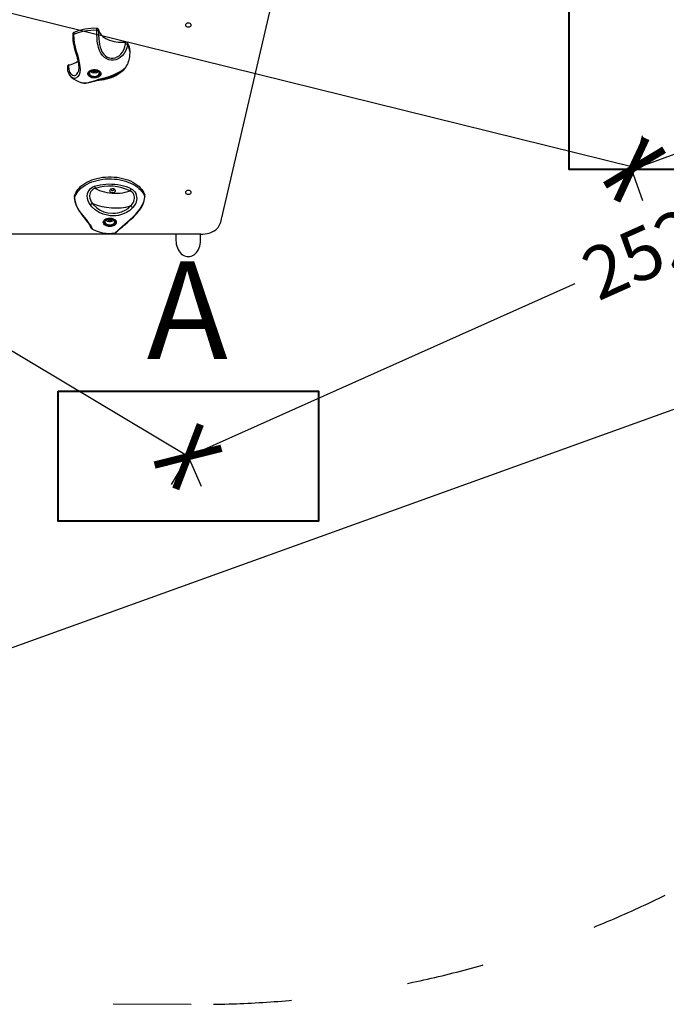
# Model space of a CAD drawing. Units: millimetres. Extents: x 35291 to 68978, y 160539 to 207391.
# Drawn here: x 40167 to 41160, y 165433 to 166946 of the extents above; entities that cross this region are included whole.
import ezdxf

# ---------------------------------------------------------------- set-up
doc = ezdxf.new("R2010")
doc.units = ezdxf.units.MM
doc.header["$MEASUREMENT"] = 0
doc.linetypes.add('ACAD_ISO03W100', pattern=[30, 12, -18])
doc.layers.add('HERNI_PRVEK', color=4, linetype='Continuous')
doc.layers.add('PADOVA_ZONA', color=1, linetype='ACAD_ISO03W100')
doc.layers.add('KOTY', color=7, linetype='Continuous', lineweight=13)
doc.layers.add('ZALOZENI', color=6, linetype='Continuous', lineweight=40)
doc.styles.add('arial', font='arial.ttf')
doc.styles.get("Standard").update_dxf_attribs({"font": 'isocpeur.ttf'})
doc.dimstyles.new('_KOTY_50', dxfattribs={"dimtxt": 80, "dimasz": 75, "dimexe": 50, "dimexo": 0, "dimgap": 10, "dimtad": 0, "dimdec": 0, "dimrnd": 10, "dimdsep": 46, "dimtxsty": 'arial', "dimblk": 'ARCHTICK', "dimcen": -1.5, "dimclrt": 2, "dimadec": 0, "dimazin": 0, "dimtfac": 0.63, "dimtdec": 0, "dimtix": 1, "dimtmove": 2, "dimatfit": 3, "dimldrblk": 'KOTA', "dimfxl": 400, "dimfxlon": 1, "dimtfill": 1, "dimtolj": 1, "dimtzin": 0, "dimarcsym": 0})

# ---------------------------------------------------------------- blocks, each defined once
blk = doc.blocks.new('_ArchTick')
at = {"color": 0, "linetype": 'ByBlock', "const_width": 0.15}
blk.add_lwpolyline([(-0.5, -0.5), (0.5, 0.5)], dxfattribs=at)
blk = doc.blocks.new('*D100')
at = {"layer": 'Defpoints', "color": 0, "transparency": 16777216}
for p in [(38685.4, 167315.3), (38685.8, 167316), (40425.6, 166275.1)]:
    blk.add_point(p, dxfattribs=at)
at = {"layer": 'KOTY', "color": 0, "lineweight": -2, "transparency": 16777216}
for p, q in [((38685.8, 167316), (38659.7, 167272.4)), ((38685.4, 167315.3), (39443.7, 166861.6)), ((40425.2, 166274.4), (39666.8, 166728.1)), ((40425.6, 166275.1), (40399.5, 166231.5))]:
    blk.add_line(p, q, dxfattribs=at)
at = {"layer": 'KOTY', "color": 0, "lineweight": -2, "transparency": 16777216, "xscale": 75, "yscale": 75, "zscale": 75}
for p, rotation in [((38685.4, 167315.3), 149.1077896433613), ((40425.2, 166274.4), 329.1077896433613)]:
    blk.add_blockref('_ArchTick', p, dxfattribs=dict(at, rotation=rotation))
at = {"layer": 'KOTY', "color": 2, "transparency": 16777216, "insert": (39555.3, 166794.9), "char_height": 80, "attachment_point": 5, "rotation": 329.1078, "style": 'arial', "bg_fill": 3, "box_fill_scale": 1.25, "bg_fill_color": 256, "bg_fill_true_color": 13158600, "bg_fill_transparency": 0}
blk.add_mtext('\\A1;2030', dxfattribs=at)
blk = doc.blocks.new('KOTA')
for p, q in [((-75, -75), (75, 75)), ((0, 75), (0, -75)), ((-75, 0), (75, 0))]:
    blk.add_line(p, q)
blk = doc.blocks.new('*D101')
at = {"layer": 'Defpoints', "color": 0, "transparency": 16777216}
for p in [(42729.6, 167305.8), (42729.6, 167305.8), (40425.2, 166274.4)]:
    blk.add_point(p, dxfattribs=at)
at = {"layer": 'KOTY', "color": 0, "lineweight": -2, "transparency": 16777216}
for p, q in [((42729.6, 167305.8), (41268.4, 166651.8)), ((42729.6, 167305.8), (42750, 167260.2)), ((40425.2, 166274.4), (41031.1, 166545.6)), ((40425.2, 166274.4), (40445.6, 166228.8))]:
    blk.add_line(p, q, dxfattribs=at)
at = {"layer": 'KOTY', "color": 0, "lineweight": -2, "transparency": 16777216, "xscale": 75, "yscale": 75, "zscale": 75}
for p, rotation in [((42729.6, 167305.8), 24.11261852527339), ((40425.2, 166274.4), 204.1126185252734)]:
    blk.add_blockref('_ArchTick', p, dxfattribs=dict(at, rotation=rotation))
at = {"layer": 'KOTY', "color": 2, "transparency": 16777216, "insert": (41149.7, 166598.7), "char_height": 80, "attachment_point": 5, "rotation": 24.1126, "style": 'arial', "bg_fill": 3, "box_fill_scale": 1.25, "bg_fill_color": 256, "bg_fill_true_color": 13158600, "bg_fill_transparency": 0}
blk.add_mtext('\\A1;2520', dxfattribs=at)
blk = doc.blocks.new('*D102')
at = {"layer": 'Defpoints', "color": 0, "transparency": 16777216}
for p in [(42729.6, 167305.8), (39870.6, 166275.1), (39997.1, 165924.2)]:
    blk.add_point(p, dxfattribs=at)
at = {"layer": 'KOTY', "color": 0, "lineweight": -2, "transparency": 16777216}
for p, q in [((42729.6, 167305.8), (42873, 166907.8)), ((42856.1, 166954.8), (41509.8, 166469.5)), ((39997.1, 165924.2), (41266.6, 166381.8)), ((39870.6, 166275.1), (40014.1, 165877.1))]:
    blk.add_line(p, q, dxfattribs=at)
at = {"layer": 'KOTY', "color": 0, "lineweight": -2, "transparency": 16777216, "xscale": 75, "yscale": 75, "zscale": 75}
for p, rotation in [((42856.1, 166954.8), 19.82463752670037), ((39997.1, 165924.2), 199.8246375267003)]:
    blk.add_blockref('_ArchTick', p, dxfattribs=dict(at, rotation=rotation))
at = {"layer": 'KOTY', "color": 2, "transparency": 16777216, "insert": (41388.2, 166425.7), "char_height": 80, "attachment_point": 5, "rotation": 19.8246, "style": 'arial', "bg_fill": 3, "box_fill_scale": 1.25, "bg_fill_color": 256, "bg_fill_true_color": 13158600, "bg_fill_transparency": 0}
blk.add_mtext('\\A1;3040', dxfattribs=at)
blk = doc.blocks.new('*D114')
at = {"layer": 'Defpoints', "color": 0, "transparency": 16777216}
for p in [(38678.8, 167315.6), (38679.6, 167318.5), (41110.6, 166715.6)]:
    blk.add_point(p, dxfattribs=at)
at = {"layer": 'KOTY', "color": 0, "lineweight": -2, "transparency": 16777216}
for p, q in [((38678.8, 167315.6), (38691.6, 167367.1)), ((38679.6, 167318.5), (39769.2, 167049.7)), ((41111.3, 166718.5), (40021.7, 166987.4)), ((41110.6, 166715.6), (41123.3, 166767.1))]:
    blk.add_line(p, q, dxfattribs=at)
at = {"layer": 'KOTY', "color": 0, "lineweight": -2, "transparency": 16777216, "xscale": 75, "yscale": 75, "zscale": 75}
for p, rotation in [((38679.6, 167318.5), 166.1397104084306), ((41111.3, 166718.5), 346.1397104084306)]:
    blk.add_blockref('_ArchTick', p, dxfattribs=dict(at, rotation=rotation))
at = {"layer": 'KOTY', "color": 2, "transparency": 16777216, "insert": (39895.4, 167018.5), "char_height": 80, "attachment_point": 5, "rotation": 346.1397, "style": 'arial', "bg_fill": 3, "box_fill_scale": 1.25, "bg_fill_color": 256, "bg_fill_true_color": 13158600, "bg_fill_transparency": 0}
blk.add_mtext('\\A1;2500', dxfattribs=at)
blk = doc.blocks.new('*D118')
at = {"layer": 'Defpoints', "color": 0, "transparency": 16777216}
for p in [(42727.5, 167305.6), (42727.7, 167305.1), (41106.4, 166715.6)]:
    blk.add_point(p, dxfattribs=at)
at = {"layer": 'KOTY', "color": 0, "lineweight": -2, "transparency": 16777216}
for p, q in [((42727.7, 167305.1), (41660.4, 166916.6)), ((42727.5, 167305.6), (42744.8, 167258.2)), ((41106.6, 166715.1), (41424.4, 166830.8)), ((41106.4, 166715.6), (41123.7, 166668.1))]:
    blk.add_line(p, q, dxfattribs=at)
at = {"layer": 'KOTY', "color": 0, "lineweight": -2, "transparency": 16777216, "xscale": 75, "yscale": 75, "zscale": 75}
for p, rotation in [((42727.7, 167305.1), 20.00082166936932), ((41106.6, 166715.1), 200.0008216693693)]:
    blk.add_blockref('_ArchTick', p, dxfattribs=dict(at, rotation=rotation))
at = {"layer": 'KOTY', "color": 2, "transparency": 16777216, "insert": (41542.4, 166873.7), "char_height": 80, "attachment_point": 5, "rotation": 20.0008, "style": 'arial', "bg_fill": 3, "box_fill_scale": 1.25, "bg_fill_color": 256, "bg_fill_true_color": 13158600, "bg_fill_transparency": 0}
blk.add_mtext('\\A1;1730', dxfattribs=at)

msp = doc.modelspace()

# ---------------------------------------------------------------- linework, layer by layer
at = {"layer": 'HERNI_PRVEK'}
for p, q in [((40615.4254, 167236.786), (40474.4254, 166632.5657)), ((40284.8113, 166929.3221), (40284.8113, 166932.3862)), ((40248.3357, 166924.6294), (40247.9352, 166921.6178)), ((40249.5933, 166926.0566), (40249.1508, 166922.7923)), ((40249.1508, 166922.7923), (40249.1775, 166922.8031)), ((40287.5892, 166930.7029), (40287.5892, 166927.7475)), ((40328.8895, 166908.4598), (40328.8895, 166911.4152)), ((40332.2386, 166910.2372), (40332.2386, 166907.173)), ((40336.1703, 166894.0463), (40336.1703, 166897.1104)), ((40240.1383, 166874.4834), (40239.8041, 166871.8866)), ((40242.0868, 166876.1561), (40241.714, 166873.674)), ((40256.1474, 166865.146), (40256.2278, 166865.4)), ((40273.6703, 166863.4045), (40273.6742, 166863.2488)), ((40260.6522, 166849.2697), (40261.3725, 166849.0191)), ((40250.562, 166673.7175), (40250.5927, 166673.9926)), ((40250.562, 166673.7175), (40250.562, 166670.6127)), ((40250.5927, 166673.9926), (40250.5927, 166670.9284)), ((40358.6285, 166676.8773), (40358.6633, 166676.4905)), ((40358.7475, 166673.4744), (40358.6285, 166676.8773)), ((40250.5929, 166670.9293), (40250.59, 166670.5773)), ((40358.7405, 166673.4936), (40358.7475, 166673.4744)), ((40358.7475, 166673.4744), (40358.7832, 166673.0541)), ((40297.5317, 166635.3476), (40297.5298, 166635.2417)), ((40444.7573, 166616.1426), (39820.5929, 166616.1426)), ((40406.5929, 166616.1426), (40406.5929, 166606.5336)), ((40444.5929, 166606.5336), (40444.5929, 166616.1426))]:
    msp.add_line(p, q, dxfattribs=at)
at = {"layer": 'HERNI_PRVEK', "flags": 128}
for points in [[(40430.2573, 166937.5364), (40430.075, 166938.3514), (40429.5429, 166939.1002), (40428.7042, 166939.7225), (40427.6267, 166940.1675), (40426.3977, 166940.3995), (40425.1169, 166940.3995), (40423.8879, 166940.1675), (40422.8104, 166939.7225), (40421.9717, 166939.1002), (40421.4396, 166938.3514), (40421.2573, 166937.5364), (40421.4396, 166936.7215), (40421.9717, 166935.9725), (40422.8104, 166935.3504), (40423.8879, 166934.9053), (40425.1169, 166934.6733), (40426.3977, 166934.6733), (40427.6267, 166934.9053), (40428.7042, 166935.3504), (40429.5429, 166935.9725), (40430.075, 166936.7215), (40430.2573, 166937.5364)], [(40249.1775, 166922.8031), (40249.462, 166916.4767), (40250.4167, 166910.1822), (40251.9004, 166903.5163), (40253.4614, 166897.581), (40255.1468, 166891.5113), (40256.7645, 166885.5084), (40258.1582, 166879.5904), (40259.1282, 166873.8298), (40259.409, 166868.4741), (40258.9524, 166864.4887), (40257.8035, 166860.9986), (40256.0533, 166858.2444), (40253.7949, 166856.3716), (40252.4011, 166855.7918), (40250.9557, 166855.5517), (40249.4372, 166855.6599), (40247.9379, 166856.1183), (40246.0895, 166857.3763)], [(40247.9563, 166921.4985), (40247.9192, 166920.4697), (40248.0428, 166917.197), (40248.3889, 166913.7698), (40248.9338, 166910.2268), (40249.6409, 166906.6273), (40250.4654, 166903.0307), (40251.362, 166899.4851), (40252.2889, 166896.0272), (40253.2063, 166892.6893), (40254.077, 166889.4872), (40254.894, 166886.3601), (40255.6225, 166883.358), (40256.2323, 166880.5281), (40256.7005, 166877.9103), (40257.0216, 166875.4835), (40257.2021, 166873.138), (40257.225, 166870.9293), (40257.0811, 166868.8793), (40256.7649, 166867.007), (40256.2749, 166865.3223), (40256.1967, 166865.1446)], [(40332.2395, 166907.1713), (40331.2147, 166902.2914), (40329.2566, 166897.4179), (40326.9437, 166893.6168), (40323.9487, 166890.1072), (40321.0122, 166887.6121), (40317.6254, 166885.5668), (40314.3097, 166884.2646), (40310.7246, 166883.5433), (40307.2236, 166883.4971), (40303.663, 166884.1393), (40300.2739, 166885.477), (40297.0642, 166887.5498), (40294.0059, 166890.5174), (40291.3774, 166894.2371), (40289.3628, 166898.305), (40287.7984, 166902.788), (40286.9383, 166906.1657), (40286.2773, 166909.5791), (40285.7656, 166913.1202), (40285.3975, 166916.6188), (40284.9807, 166923.1212), (40284.8087, 166929.3222)], [(40284.81, 166929.3221), (40285.6203, 166929.2251), (40286.4633, 166928.9481), (40287.1883, 166928.4517), (40287.4435, 166928.122), (40287.5892, 166927.7475)], [(40287.5892, 166930.7029), (40288.216, 166928.4411), (40289.1984, 166926.2323), (40290.5261, 166924.0994), (40292.1852, 166922.0646), (40294.1585, 166920.1492), (40296.4255, 166918.3731), (40298.9624, 166916.7548), (40301.7428, 166915.3114), (40304.7377, 166914.0577), (40307.916, 166913.0069), (40311.2443, 166912.1699), (40314.6882, 166911.5554), (40318.2115, 166911.1699), (40321.7776, 166911.0174), (40325.3494, 166911.0994), (40328.8895, 166911.4152)], [(40287.5892, 166927.7475), (40287.7342, 166922.1632), (40288.1037, 166916.166), (40288.5438, 166912.0199), (40289.2213, 166907.7979), (40290.2098, 166903.6108), (40291.5587, 166899.6459), (40293.3579, 166895.9323), (40295.6277, 166892.6776), (40298.3697, 166889.9787), (40301.1483, 166888.1751), (40304.1664, 166886.9781), (40307.235, 166886.4433), (40310.3232, 166886.5202), (40313.4055, 166887.2137), (40316.3016, 166888.4496), (40319.2111, 166890.3526), (40321.7598, 166892.6884), (40324.3284, 166895.9344), (40326.3334, 166899.4865), (40327.9931, 166903.928), (40328.8895, 166908.4598)], [(40241.714, 166873.674), (40242.0456, 166869.2573), (40243.2686, 166865.341), (40245.1467, 166862.3755), (40247.5864, 166860.4018), (40250.0305, 166859.7468), (40251.3037, 166859.8844), (40252.5327, 166860.3602), (40254.3889, 166861.9052), (40255.9095, 166864.394), (40256.0418, 166864.8123)], [(40320.2962, 166865.5202), (40320.5551, 166865.6833), (40322.5423, 166867.0008), (40324.2682, 166868.1943), (40325.5816, 166869.134), (40326.7661, 166870.0044), (40327.6923, 166870.6971), (40328.2507, 166871.1161), (40328.548, 166871.3346), (40328.615, 166871.3817), (40328.6128, 166871.3803)], [(40320.6542, 166866.0658), (40323.2415, 166867.7793), (40325.5519, 166869.3978), (40327.3907, 166870.7468), (40328.7775, 166871.7954), (40329.4616, 166872.3086), (40329.6923, 166872.4405), (40329.6636, 166872.4061)], [(40261.2227, 166849.0573), (40264.1771, 166848.5702), (40267.7707, 166848.6918), (40272.2563, 166849.4647), (40277.454, 166850.8386), (40280.8971, 166851.8889), (40284.4982, 166853.0031), (40288.37, 166854.1311), (40292.3682, 166855.216), (40298.8965, 166856.9721), (40305.5772, 166859.0451), (40311.9315, 166861.4897), (40317.9711, 166864.457), (40320.6542, 166866.0658)], [(40261.3729, 166849.0237), (40263.1688, 166848.6126), (40265.2693, 166848.4145), (40267.5853, 166848.4543), (40270.0874, 166848.7255), (40272.6152, 166849.1817), (40275.333, 166849.8121), (40278.2513, 166850.5922), (40281.3803, 166851.4949), (40284.7222, 166852.4859), (40288.2611, 166853.5188), (40292.0002, 166854.5656), (40295.6957, 166855.5914), (40299.3873, 166856.6501), (40302.9729, 166857.7497), (40306.391, 166858.9004), (40309.6091, 166860.1137), (40312.6017, 166861.3889), (40315.5012, 166862.7828), (40318.3697, 166864.3493), (40320.2712, 166865.5406)], [(40285.2377, 166856.7663), (40283.4353, 166856.3777), (40281.551, 166856.2152), (40279.653, 166856.2851), (40277.8098, 166856.5844), (40276.0881, 166857.1026), (40274.5501, 166857.821), (40273.2513, 166858.7134), (40272.2388, 166859.7476), (40271.549, 166860.8863), (40271.207, 166862.0884), (40271.2251, 166863.3104), (40271.6027, 166864.508), (40272.326, 166865.6381), (40273.369, 166866.6598), (40274.694, 166867.5362), (40276.253, 166868.2356), (40277.9897, 166868.7325), (40279.8415, 166869.0093), (40281.7412, 166869.0558), (40283.6203, 166868.8705), (40285.4109, 166868.4598), (40287.0482, 166867.8387), (40288.473, 166867.0298), (40289.634, 166866.062), (40290.489, 166864.9705), (40291.0072, 166863.7948), (40291.1699, 166862.5773), (40290.9712, 166861.362), (40290.4182, 166860.1927), (40289.531, 166859.112), (40288.3416, 166858.1587), (40286.8931, 166857.3672), (40285.2377, 166856.7663)], [(40284.6276, 166857.6472), (40282.9376, 166857.2942), (40281.1703, 166857.1747), (40279.4031, 166857.2942), (40277.7131, 166857.6472), (40276.1742, 166858.2183), (40274.8536, 166858.9825), (40273.8091, 166859.9066), (40273.0863, 166860.9501), (40272.7169, 166862.0673), (40272.7169, 166863.2096), (40273.0863, 166864.3268), (40273.8091, 166865.3704), (40274.8536, 166866.2944), (40276.1742, 166867.0587), (40277.7131, 166867.6299), (40279.4031, 166867.9827), (40281.1703, 166868.1022), (40282.9376, 166867.9827), (40284.6276, 166867.6299), (40286.1665, 166867.0587), (40287.4871, 166866.2944), (40288.5315, 166865.3704), (40289.2543, 166864.3268), (40289.6238, 166863.2096), (40289.6238, 166862.0673), (40289.2543, 166860.9501), (40288.5315, 166859.9066), (40287.4871, 166858.9825), (40286.1665, 166858.2183), (40284.6276, 166857.6472)], [(40273.6742, 166863.2488), (40273.6762, 166863.213), (40273.9155, 166862.182), (40274.4939, 166861.2082), (40275.3846, 166860.3369), (40276.5458, 166859.6092), (40277.9232, 166859.0588), (40279.4524, 166858.7118), (40281.062, 166858.5841), (40282.6766, 166858.6819), (40284.2208, 166859.0004)], [(40273.7068, 166863.2784), (40273.7012, 166863.7983), (40273.9594, 166864.6028), (40274.4647, 166865.3668), (40275.2851, 166866.1364), (40276.3451, 166866.7956), (40277.6074, 166867.3174), (40279.0214, 166867.6755), (40280.5294, 166867.8513), (40282.0666, 166867.8353), (40283.5652, 166867.6276), (40284.9578, 166867.2404), (40286.1835, 166866.6967), (40287.1915, 166866.0299), (40287.9464, 166865.2812), (40288.4327, 166864.4921), (40288.655, 166863.682), (40288.6416, 166863.4568)], [(40284.2208, 166859.0004), (40285.6224, 166859.5249), (40286.8158, 166860.2308), (40287.7452, 166861.085), (40288.3672, 166862.0479), (40288.6527, 166863.074), (40288.6697, 166863.4686)], [(40285.2878, 166852.651), (40288.18, 166852.8282), (40292.2318, 166853.285), (40296.2199, 166853.9456), (40300.1211, 166854.8066), (40303.9129, 166855.864), (40307.5733, 166857.1126), (40311.0807, 166858.5465), (40314.4144, 166860.1584), (40317.5542, 166861.9408), (40320.4804, 166863.8848), (40323.1739, 166865.9798), (40325.1205, 166867.7295)], [(40288.8668, 166853.6069), (40291.3197, 166853.8906), (40295.5432, 166854.5723), (40299.6594, 166855.4858), (40303.6375, 166856.6243), (40307.4479, 166857.9793), (40311.062, 166859.5407), (40314.453, 166861.2967), (40317.5955, 166863.2345), (40320.4659, 166865.3394), (40321.6509, 166866.3263)], [(40260.6628, 166849.2478), (40260.7197, 166849.2212), (40261.2227, 166849.0573)], [(40250.5927, 166673.9926), (40251.4128, 166676.8257), (40252.5891, 166679.6065), (40254.1139, 166682.3165), (40255.9769, 166684.9376), (40258.1659, 166687.4524), (40260.6662, 166689.8443), (40263.4613, 166692.0974), (40266.5326, 166694.1967), (40269.8597, 166696.1282), (40273.4204, 166697.8792), (40277.1912, 166699.4378), (40281.1469, 166700.794), (40285.2614, 166701.9385), (40289.5071, 166702.8638), (40293.856, 166703.5637), (40298.2792, 166704.0337), (40302.7472, 166704.2706), (40307.2303, 166704.2727), (40311.6989, 166704.0401), (40316.1231, 166703.5744), (40320.4736, 166702.8787), (40324.7216, 166701.9574), (40328.8386, 166700.8168), (40332.7976, 166699.4645), (40336.5719, 166697.9094), (40340.1368, 166696.162), (40343.4683, 166694.2337), (40346.5445, 166692.1373), (40349.3448, 166689.887), (40351.8507, 166687.4975), (40354.0455, 166684.9848), (40355.9147, 166682.3654), (40357.4457, 166679.657), (40358.6285, 166676.8773)], [(40250.5929, 166670.9293), (40251.4164, 166673.7718), (40252.5985, 166676.5614), (40254.1313, 166679.2798), (40256.0046, 166681.9085), (40258.2057, 166684.4299), (40260.7201, 166686.8274), (40263.5308, 166689.0847), (40266.6191, 166691.1869), (40269.9642, 166693.1199), (40273.5439, 166694.8706), (40277.3343, 166696.4274), (40281.3098, 166697.78), (40285.444, 166698.9193), (40289.7093, 166699.8375), (40294.077, 166700.5287), (40298.5179, 166700.9881), (40303.0024, 166701.2127), (40307.5005, 166701.2012), (40311.982, 166700.9532), (40316.4171, 166700.4708), (40320.776, 166699.7569), (40325.0295, 166698.8166), (40329.1493, 166697.656), (40333.1078, 166696.2828), (40336.8784, 166694.7064), (40340.4361, 166692.9371), (40343.7569, 166690.987), (40346.8187, 166688.8688), (40349.601, 166686.597), (40352.0851, 166684.1865), (40354.2546, 166681.6537), (40356.0948, 166679.0155), (40357.5934, 166676.2893), (40358.7405, 166673.4936)], [(40275.1904, 166661.0393), (40273.1576, 166664.0829), (40271.5965, 166667.4989), (40270.6772, 166671.0535), (40270.4425, 166674.866), (40270.8473, 166677.9915), (40271.8544, 166681.0926), (40273.1405, 166683.4776), (40274.8537, 166685.6541), (40276.7171, 166687.3337), (40278.8628, 166688.7055), (40281.5197, 166689.8144)], [(40281.5197, 166689.8144), (40285.7338, 166691.0044), (40290.092, 166691.956), (40294.5617, 166692.6622), (40299.1096, 166693.1177), (40303.7017, 166693.3193), (40308.3037, 166693.2652), (40312.8813, 166692.9559), (40317.4002, 166692.3937), (40321.8268, 166691.583), (40326.128, 166690.5296), (40330.2716, 166689.2415), (40334.2267, 166687.7281), (40337.9639, 166686.001)], [(40282.7873, 166686.524), (40280.5655, 166685.7038), (40278.8524, 166684.6879), (40277.2878, 166683.3354), (40275.9623, 166681.6749), (40274.9211, 166679.7112), (40274.2769, 166677.7032), (40273.9617, 166675.5447), (40273.933, 166674.7062), (40274.226, 166671.7232), (40275.129, 166668.734), (40276.5215, 166665.9991), (40278.3756, 166663.4534)], [(40282.7873, 166686.524), (40285.9619, 166684.8623), (40289.3538, 166683.3886), (40292.936, 166682.1146), (40296.6803, 166681.0504), (40300.557, 166680.2044), (40304.5353, 166679.5833), (40308.5838, 166679.192), (40312.6704, 166679.0337), (40316.7627, 166679.1095), (40320.8283, 166679.419), (40324.835, 166679.9595), (40328.7511, 166680.727), (40332.5455, 166681.7151), (40336.1882, 166682.9163)], [(40308.7427, 166680.1637), (40310.0169, 166680.1949), (40311.2259, 166680.4557), (40312.2715, 166680.9247), (40313.0693, 166681.5642), (40313.5545, 166682.3221), (40313.6877, 166683.1373), (40313.4583, 166683.9436), (40312.8849, 166684.6757), (40312.0137, 166685.2742), (40310.9156, 166685.6907), (40309.6793, 166685.8916), (40308.4051, 166685.8604), (40307.1961, 166685.5997), (40306.1504, 166685.1306), (40305.3527, 166684.4911), (40304.8675, 166683.7332), (40304.7342, 166682.918), (40304.9636, 166682.1117), (40305.5371, 166681.3796), (40306.4083, 166680.7811), (40307.5064, 166680.3646), (40308.7427, 166680.1637)], [(40307.5293, 166685.6968), (40307.2337, 166685.4261), (40306.9733, 166684.8871), (40307.0537, 166684.3252), (40307.4624, 166683.8258), (40308.1374, 166683.465), (40308.9758, 166683.2976)], [(40308.9758, 166683.2976), (40309.85, 166683.3492), (40310.6269, 166683.612), (40311.1883, 166684.0459), (40311.4487, 166684.5847), (40311.3683, 166685.1467), (40310.9596, 166685.6461), (40310.8927, 166685.6968)], [(40337.0057, 166659.4925), (40337.702, 166660.1658), (40339.4347, 166662.1632), (40340.9071, 166664.434), (40341.8825, 166666.5402), (40342.567, 166668.8198), (40342.878, 166670.9259), (40342.8755, 166673.1032), (40342.5535, 166675.1438), (40341.892, 166677.1385), (40340.8953, 166678.9769), (40339.5528, 166680.6186), (40337.9922, 166681.9149), (40336.1882, 166682.9163)], [(40337.9639, 166686.001), (40340.0394, 166684.7216), (40341.9529, 166683.0204), (40343.5462, 166681.0049), (40344.8441, 166678.6114), (40345.6882, 166676.1857), (40346.177, 166673.5511), (40346.2759, 166670.9103), (40345.9964, 166668.2111), (40345.3115, 166665.4524), (40344.2318, 166662.7692), (40342.65, 166660.0278), (40340.6703, 166657.4975), (40339.89, 166656.6683)], [(40358.8058, 166673.1605), (40358.7329, 166675.3753), (40358.6967, 166676.4922)], [(40430.2573, 166680.4213), (40430.075, 166681.2364), (40429.5429, 166681.9852), (40428.7042, 166682.6074), (40427.6267, 166683.0525), (40426.3977, 166683.2845), (40425.1169, 166683.2845), (40423.8879, 166683.0525), (40422.8104, 166682.6074), (40421.9717, 166681.9852), (40421.4396, 166681.2364), (40421.2573, 166680.4213), (40421.4396, 166679.6064), (40421.9717, 166678.8575), (40422.8104, 166678.2354), (40423.8879, 166677.7903), (40425.1169, 166677.5583), (40426.3977, 166677.5583), (40427.6267, 166677.7903), (40428.7042, 166678.2354), (40429.5429, 166678.8575), (40430.075, 166679.6064), (40430.2573, 166680.4213)], [(40250.5931, 166670.9301), (40251.5734, 166665.9432), (40253.4097, 166660.7775), (40255.5177, 166656.4849), (40258.1507, 166652.107), (40260.6267, 166648.5071), (40263.3506, 166644.8718), (40265.8758, 166641.6729), (40268.4376, 166638.497), (40270.7525, 166635.6055), (40272.8887, 166632.8307), (40274.6767, 166630.3277), (40276.094, 166628.1004), (40277.1158, 166626.1826), (40277.635, 166624.8421), (40277.6951, 166624.2218), (40277.5108, 166624.2618)], [(40250.6503, 166670.5813), (40250.8024, 166669.221), (40251.4266, 166666.1813), (40252.332, 166663.1201), (40253.5031, 166660.0685), (40254.9207, 166657.0527), (40256.5592, 166654.0985), (40258.3519, 166651.2435), (40260.2279, 166648.5091), (40262.1343, 166645.9031), (40264.0109, 166643.4526), (40265.6206, 166641.4108), (40267.2915, 166639.3125), (40268.9026, 166637.2868), (40270.4174, 166635.3581), (40271.783, 166633.5736), (40272.9553, 166631.9742), (40273.9069, 166630.5878), (40274.6849, 166629.3595), (40275.3184, 166628.2632), (40275.7764, 166627.3764), (40276.0212, 166626.8307), (40276.1176, 166626.5734), (40276.1205, 166626.5664)], [(40339.89, 166656.6683), (40335.5293, 166652.8077), (40330.5094, 166649.5076), (40324.5863, 166646.8321), (40318.1018, 166645.1192), (40313.9985, 166644.5857), (40309.8647, 166644.4218), (40305.6034, 166644.6155), (40301.385, 166645.1723), (40294.8224, 166646.846), (40288.443, 166649.6418), (40282.6655, 166653.4704), (40277.4333, 166658.3742), (40275.1904, 166661.0393)], [(40278.3756, 166663.4534), (40280.3777, 166661.0096), (40284.8766, 166656.6729), (40290.2415, 166653.0512), (40295.8812, 166650.5872), (40302.03, 166649.0723), (40309.6355, 166648.3948), (40313.5658, 166648.496), (40317.4694, 166648.9585), (40323.1442, 166650.4216), (40328.6296, 166652.9171), (40333.0282, 166655.8728), (40337.0057, 166659.4925)], [(40312.3546, 166617.9964), (40313.1483, 166618.2737), (40314.7737, 166619.598), (40317.1706, 166621.9144), (40320.4424, 166625.0812), (40323.8375, 166628.1449), (40327.8534, 166631.5325), (40332.2805, 166635.1999), (40337.0161, 166639.2697), (40339.6507, 166641.6667), (40342.2289, 166644.1438), (40344.8057, 166646.7907), (40347.2455, 166649.5055), (40351.6155, 166655.1518), (40355.1776, 166661.1865), (40357.5411, 166667.1837), (40358.7405, 166673.4936)], [(40312.3689, 166617.9423), (40313.0182, 166618.0719), (40313.7653, 166618.3694), (40314.5394, 166618.8169), (40315.5428, 166619.564), (40316.7539, 166620.6196), (40317.9782, 166621.7633), (40319.4433, 166623.1554), (40321.0674, 166624.6907), (40322.882, 166626.3715), (40324.8927, 166628.1733), (40326.8672, 166629.8775), (40329.1098, 166631.772), (40331.4797, 166633.7644), (40333.921, 166635.8376), (40336.3853, 166637.9796), (40338.829, 166640.1783), (40341.2049, 166642.4157), (40343.5717, 166644.7708), (40345.9013, 166647.2482), (40348.1571, 166649.8478), (40350.296, 166652.5651), (40352.2642, 166655.3893), (40354.006, 166658.2756), (40355.5382, 166661.2881), (40356.8207, 166664.4071), (40357.8165, 166667.6026), (40358.4957, 166670.8297), (40358.7373, 166673.0565)], [(40274.3755, 166629.848), (40274.3979, 166629.748), (40274.9341, 166628.01), (40275.4197, 166626.8294), (40275.9476, 166625.8242), (40276.313, 166625.2788), (40276.734, 166624.7921), (40277.1278, 166624.4532), (40277.49, 166624.2345)], [(40306.0752, 166640.8684), (40307.9384, 166640.6257), (40309.6965, 166640.1606), (40311.286, 166639.4902), (40312.6493, 166638.6386), (40313.7373, 166637.6365), (40314.5106, 166636.5201), (40314.9412, 166635.3298), (40315.0136, 166634.1088), (40314.7251, 166632.9008), (40314.0862, 166631.7498), (40313.12, 166630.6975), (40311.8614, 166629.7816), (40310.3559, 166629.0353), (40308.6579, 166628.4858), (40306.8288, 166628.1527), (40304.9346, 166628.048), (40303.044, 166628.1758), (40301.225, 166628.5313), (40299.5436, 166629.1015), (40298.0605, 166629.8661), (40296.8292, 166630.7971), (40295.8944, 166631.8612), (40295.2897, 166633.0198), (40295.0371, 166634.2309), (40295.1456, 166635.4509), (40295.6114, 166636.6358), (40296.4176, 166637.7425), (40297.535, 166638.7311), (40298.9234, 166639.5659), (40300.5324, 166640.2168), (40302.304, 166640.6601), (40304.1741, 166640.88), (40306.0752, 166640.8684)], [(40305.9183, 166639.9095), (40307.6565, 166639.672), (40309.2799, 166639.2073), (40310.7175, 166638.5359), (40311.9065, 166637.6872), (40312.795, 166636.698), (40313.3441, 166635.6116), (40313.5298, 166634.4757), (40313.3441, 166633.3397), (40312.795, 166632.2534), (40311.9065, 166631.2642), (40310.7175, 166630.4154), (40309.2799, 166629.744), (40307.6565, 166629.2793), (40305.9183, 166629.0419), (40304.1414, 166629.0419), (40302.4032, 166629.2793), (40300.7798, 166629.744), (40299.3422, 166630.4154), (40298.1532, 166631.2642), (40297.2647, 166632.2534), (40296.7156, 166633.3397), (40296.5299, 166634.4757), (40296.7156, 166635.6116), (40297.2647, 166636.698), (40298.1532, 166637.6872), (40299.3422, 166638.5359), (40300.7798, 166639.2073), (40302.4032, 166639.672), (40304.1414, 166639.9095), (40305.9183, 166639.9095)], [(40297.5298, 166635.2417), (40297.5424, 166634.9634), (40297.8105, 166633.9352), (40298.4163, 166632.9682), (40299.3312, 166632.1075), (40300.5126, 166631.3933), (40301.9053, 166630.8591), (40303.444, 166630.5299), (40305.0569, 166630.4209), (40306.6686, 166630.5372), (40308.2036, 166630.8738), (40309.5902, 166631.4144), (40310.7636, 166632.134), (40311.6688, 166632.9989), (40312.2637, 166633.9688), (40312.5203, 166634.9981), (40312.5298, 166635.2497)], [(40297.5628, 166635.3279), (40297.5571, 166635.6116), (40297.808, 166636.4174), (40298.3063, 166637.1826), (40299.12, 166637.9548), (40300.1742, 166638.6172), (40301.4319, 166639.143), (40302.8426, 166639.5056), (40304.349, 166639.6864), (40305.8509, 166639.6777)], [(40305.8509, 166639.6777), (40306.6327, 166639.5992), (40308.0882, 166639.3063), (40309.4104, 166638.8429), (40310.5406, 166638.2373), (40311.4343, 166637.5272), (40312.0649, 166636.7553), (40312.4278, 166635.9565), (40312.5133, 166635.2476)], [(40444.7573, 166616.1426), (40448.0321, 166616.2579), (40451.2677, 166616.6022), (40454.4256, 166617.1715), (40457.4679, 166617.959), (40460.3582, 166618.9552), (40463.0621, 166620.1483), (40465.5473, 166621.5239), (40467.784, 166623.0658), (40469.7455, 166624.7554), (40471.4083, 166626.5725), (40472.7526, 166628.4953), (40473.7623, 166630.5011), (40474.4254, 166632.5657)], [(40406.5929, 166606.5336), (40406.7315, 166603.544), (40407.145, 166600.5979), (40407.8276, 166597.7385), (40408.7693, 166595.0073), (40409.9562, 166592.444), (40411.3712, 166590.0864), (40412.9936, 166587.9686), (40414.7997, 166586.1214), (40416.7632, 166584.5719), (40418.8554, 166583.3426), (40421.0459, 166582.4517), (40423.3027, 166581.9118), (40425.5929, 166581.7309)], [(40425.5929, 166581.7309), (40427.8831, 166581.9118), (40430.1399, 166582.4517), (40432.3304, 166583.3426), (40434.4227, 166584.5719), (40436.3862, 166586.1214), (40438.1923, 166587.9686), (40439.8146, 166590.0864), (40441.2296, 166592.444), (40442.4166, 166595.0073), (40443.3582, 166597.7385), (40444.0408, 166600.5979), (40444.4544, 166603.544), (40444.5929, 166606.5336)]]:
    msp.add_lwpolyline(points, dxfattribs=at)
at = {"layer": 'HERNI_PRVEK'}
for centre, radius, start, end in [((40280.7519, 166853.832), 78.6591, 87.0417749, 113.3359642), ((40285.0444, 166929.6372), 2.7589, 22.7232599, 94.8466918), ((40249.3794, 166921.3689), 1.4417, 99.1244122, 174.8028717), ((40250.1289, 166924.329), 1.8087, 107.2237793, 170.4924195), ((40280.7296, 166850.9829), 78.4454, 87.0183347, 113.7168495), ((40329.5602, 166907.9723), 3.5076, 40.2182148, 101.0230547), ((40329.3977, 166904.7813), 3.7134, 40.0799847, 97.8656964), ((40311.5229, 166896.8802), 24.6484, 0.5352714, 32.8130872), ((40311.8766, 166893.9597), 24.2734, 353.650252, 32.9781898), ((40290.6007, 166896.0228), 45.6152, 328.8423205, 354.0222161), ((40242.1051, 166871.3871), 2.3201, 99.7056468, 172.6206235), ((40258.1806, 166871.0125), 18.3472, 177.9097051, 227.5938161), ((40242.2063, 166874.0667), 2.0928, 93.2735615, 168.5772092), ((40233.8485, 166914.3513), 39.0736, 282.1716758, 304.3495879), ((40295.1412, 166901.4888), 45.1483, 311.5801615, 319.8865894), ((40277.6573, 166897.6025), 51.238, 231.8778399, 250.6363634), ((40281.17, 166873.8393), 9.9614, 232.1362041, 307.9017615), ((40281.1692, 166871.683), 5.8629, 229.6211315, 310.5529889), ((40319.8389, 166866.2059), 0.8272, 302.9845727, 350.2536425), ((40324.0101, 166869.1921), 1.8387, 246.7607317, 306.5505243), ((40289.0722, 166690.8345), 7.6211, 187.6924134, 214.4444253), ((40304.8676, 166616.3351), 73.5801, 64.8071894, 107.4627795), ((40332.3976, 166687.1517), 5.684, 311.8273999, 348.3199828), ((40290.3644, 166644.327), 22.5733, 122.0803109, 132.2379745), ((40313.5399, 166748.0537), 91.6173, 247.4296534, 284.8404491), ((40330.181, 166649.6377), 11.9872, 35.9095834, 55.2964479), ((40304.5446, 166644.6981), 8.8936, 230.6849129, 268.0751916), ((40304.6281, 166642.7386), 5.0118, 227.2712369, 269.2157422), ((40305.2669, 166645.1797), 9.4257, 263.7812323, 308.477228), ((40305.1772, 166643.2783), 5.5852, 263.6502168, 310.6935663), ((40304.7934, 166676.0139), 58.5491, 242.2014183, 277.4246003)]:
    msp.add_arc(centre, radius, start, end, dxfattribs=at)
at = {"layer": 'PADOVA_ZONA', "ltscale": 10}
msp.add_lwpolyline([(41366.588, 170132.1836), (40940.1322, 170401.4465, 0.348728288), (39085.4878, 170200.5564), (38428.5336, 169551.982, 0.137820985), (38014.3064, 168854.1572), (37846.2916, 168301.7681, 0.023759882), (37775.1319, 167845.2441), (37775.1319, 167326.0749, 0.214706919), (38280.6367, 166203.1455), (38721.2861, 165812.8983, 0.182334174), (39710.0847, 165435.8471), (40464.4129, 165432.9866, 0.115227175), (41180.2211, 165611.7164), (41795.8852, 165942.6114, 0.097282416), (42242.8926, 166309.3832), (43166.0902, 166309.3832, 0.414213562), (44166.0845, 167309.3776), (44166.0845, 168301.7681, 0.414213562), (43166.0902, 169301.7624), (42240.0572, 169301.7624, -0.030147596), (42146.4192, 169404.5104), (41626.4222, 169924.5074, 0.129208451)], format="xyb", close=True, dxfattribs=at)
at = {"layer": 'ZALOZENI'}
for points in [[(41210.5929, 167515.5731), (41210.5927, 166715.5731), (41010.5927, 166715.5731), (41010.5929, 167515.5731)], [(40225.5929, 166375.0893), (40625.5929, 166375.0893), (40625.5929, 166175.0893), (40225.5929, 166175.0893)]]:
    msp.add_lwpolyline(points, close=True, dxfattribs=at)

# ---------------------------------------------------------------- texts
at = {"layer": 'KOTY', "insert": (40362.0864, 166574.6004), "char_height": 150, "attachment_point": 1, "rotation": 359.9148652}
msp.add_mtext_dynamic_manual_height_columns('\\A1;A', width=3987.799462, gutter_width=12.5, heights=[0], dxfattribs=at)

# ---------------------------------------------------------------- next in the draw order: dimensions: what is measured, and where the dimension line sits
at = {"layer": 'KOTY'}
dim = msp.add_aligned_dim(p1=(40425.5929, 166275.0893), p2=(38685.7713, 167316.0298), distance=0.7985, dimstyle='_KOTY_50', dxfattribs=at)
dim.commit()
dim.dimension.update_dxf_attribs({"geometry": '*D100', "text_midpoint": (39555.2722, 166794.8743)})

# ---------------------------------------------------------------- next in the draw order: dimensions: what is measured, and where the dimension line sits
dim = msp.add_linear_dim(base=(42729.5934, 167305.8258), p1=(40425.183, 166274.404), p2=(42729.5934, 167305.8258), angle=24.1126185, dimstyle='_KOTY_50', dxfattribs=at)
dim.commit()
dim.dimension.update_dxf_attribs({"geometry": '*D101', "text_midpoint": (41149.7466, 166598.7085), "dimtype": 161})

# ---------------------------------------------------------------- next in the draw order: dimensions: what is measured, and where the dimension line sits
dim = msp.add_linear_dim(base=(39997.1054, 165924.161), p1=(42729.5739, 167305.7747), p2=(39870.5929, 166275.0893), angle=199.8246375, dimstyle='_KOTY_50', override={"dimtmove": 0}, dxfattribs=at)
dim.commit()
dim.dimension.update_dxf_attribs({"geometry": '*D102', "text_midpoint": (41388.2104, 166425.6654), "dimtype": 161})

# ---------------------------------------------------------------- next in the draw order: dimensions: what is measured, and where the dimension line sits
dim = msp.add_aligned_dim(p1=(41110.5927, 166715.5731), p2=(38678.8462, 167315.5812), distance=-3.0383, dimstyle='_KOTY_50', dxfattribs=at)
dim.commit()
dim.dimension.update_dxf_attribs({"geometry": '*D114', "text_midpoint": (39895.4473, 167018.527)})

# ---------------------------------------------------------------- next in the draw order: dimensions: what is measured, and where the dimension line sits
dim = msp.add_linear_dim(base=(42727.7214, 167305.1499), p1=(41106.4382, 166715.5731), p2=(42727.5451, 167305.6341), angle=20.0008217, dimstyle='_KOTY_50', dxfattribs=at)
dim.commit()
dim.dimension.update_dxf_attribs({"geometry": '*D118', "text_midpoint": (41542.3716, 166873.6986), "dimtype": 161})

doc.saveas('drawing.dxf')
